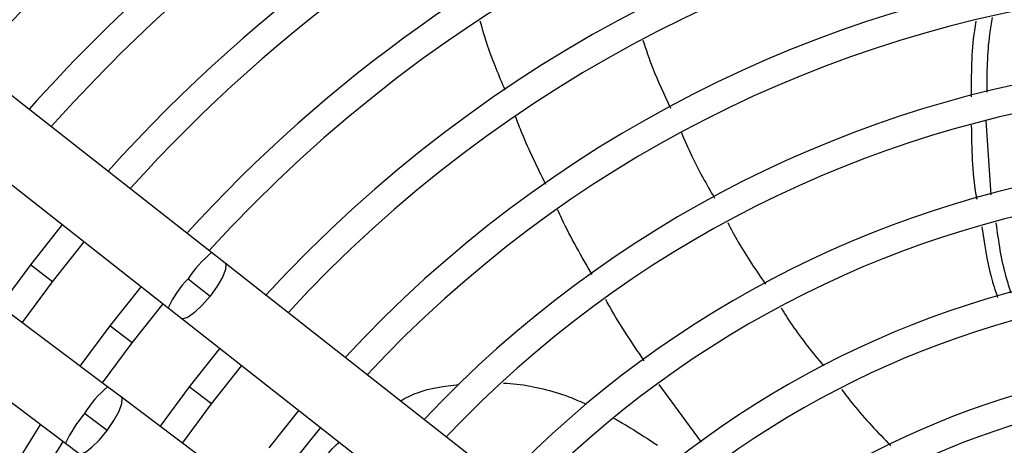
# Model space of a CAD drawing. Units: millimetres. Extents: x 5 to 416, y 3 to 291.
# Drawn here: x 131 to 137, y 249 to 252 of the extents above; entities that cross this region are included whole.
import ezdxf

# ---------------------------------------------------------------- set-up
doc = ezdxf.new("R2010")
doc.units = ezdxf.units.MM

msp = doc.modelspace()

# ---------------------------------------------------------------- linework, layer by layer
at = {"color": 7, "linetype": 'Continuous', "lineweight": 25}
for p, q in [((131.9443, 250.59), (127.2251, 254.2925)), ((126.937, 253.9253), (131.6562, 250.2228)), ((131.2522, 249.6963), (126.4544, 253.2964)), ((126.1744, 252.9232), (130.9721, 249.323)), ((137.1345, 250.9739), (137.1016, 251.4698)), ((130.95, 250.7769), (130.7377, 250.5094)), ((130.8858, 250.3957), (131.0969, 250.6616)), ((132.0342, 250.5195), (131.9443, 250.59)), ((130.7377, 250.5094), (130.5343, 250.235)), ((135.3229, 247.9393), (132.0342, 250.5195)), ((131.7874, 250.4165), (131.9346, 250.301)), ((130.6836, 250.1229), (130.8858, 250.3957)), ((131.4747, 250.3653), (131.2666, 250.1035)), ((131.4147, 249.9899), (131.6216, 250.25)), ((131.6562, 250.2228), (131.7461, 250.1523)), ((131.7461, 250.1523), (135.0348, 247.5721)), ((131.2666, 250.1035), (131.0676, 249.8348)), ((131.217, 249.7227), (131.4147, 249.9899)), ((131.9994, 249.9536), (131.7955, 249.6977)), ((131.9436, 249.5841), (132.1463, 249.8384)), ((131.3436, 249.6277), (131.2522, 249.6963)), ((131.7955, 249.6977), (131.601, 249.4345)), ((134.687, 247.1189), (131.3436, 249.6277)), ((131.7504, 249.3224), (131.9436, 249.5841)), ((131.2487, 249.4072), (131.0991, 249.5194)), ((132.5241, 249.542), (132.3244, 249.2919)), ((132.4725, 249.1782), (132.671, 249.4267)), ((130.9721, 249.323), (131.0635, 249.2544))]:
    msp.add_line(p, q, dxfattribs=at)
at = {"color": 8, "linetype": 'Continuous', "lineweight": 25}
for p, q in [((130.8858, 250.3957), (130.7377, 250.5094)), ((131.4147, 249.9899), (131.2666, 250.1035)), ((131.9436, 249.5841), (131.7955, 249.6977)), ((135.2057, 249.3282), (134.9248, 249.7123))]:
    msp.add_line(p, q, dxfattribs=at)
at = {"color": 8, "linetype": 'Continuous', "lineweight": 25, "flags": 128}
for points in [[(132.034, 250.5196), (132.0397, 250.5106), (132.0371, 250.4774), (132.0168, 250.4272), (131.9811, 250.3659), (131.9346, 250.301)], [(131.9346, 250.301), (131.8826, 250.2403), (131.8316, 250.1912), (131.7876, 250.1595), (131.756, 250.149), (131.7461, 250.1523)], [(131.2487, 249.4072), (131.2939, 249.4731), (131.3281, 249.5351), (131.3474, 249.5858), (131.3493, 249.619), (131.3436, 249.6277)], [(131.0633, 249.2546), (131.0735, 249.2514), (131.1048, 249.2625), (131.1481, 249.2951), (131.1981, 249.3454), (131.2487, 249.4072)]]:
    msp.add_lwpolyline(points, dxfattribs=at)
at = {"color": 7, "linetype": 'Continuous', "lineweight": 25}
for centre, radius in [((138.9357, 244.3522), 18.0032), ((138.9357, 244.2188), 15.7667), ((138.9357, 244.2188), 15.7333), ((138.9357, 244.2188), 15.6133), ((138.9357, 244.2188), 15.58)]:
    msp.add_circle(centre, radius, dxfattribs=at)
for radius, start, end in [(11.6667, 113.0566, 138.45837), (11.48, 113.06565, 138.4026), (11, 113.09033, 138.25049), (10.8133, 113.10052, 138.18768), (10.3333, 113.12842, 138.01572), (9.48, 57.33308, 137.66692), (10.1467, 113.13998, 137.94445), (9, 57.55842, 137.44158), (9.6667, 113.17176, 137.7485), (8.8133, 57.65271, 137.34729), (8.3333, 57.91461, 137.08539), (8.1467, 58.02483, 136.97517), (7.6667, 58.33299, 136.66701), (7.48, 58.46356, 136.53644), (7, 58.83142, 136.16858), (6.8133, 58.98855, 136.032), (6.3333, 59.43537, 135.56463), (6.1467, 59.6281, 135.3719), (5.6667, 60.18241, 134.81759), (5.48, 60.42441, 134.57559), (9.6667, 147.2515, 171.82824), (9.48, 147.33308, 227.66692)]:
    msp.add_arc((138.9357, 244.2188), radius, start, end, dxfattribs=at)
at = {"color": 8, "linetype": 'Continuous', "lineweight": 25}
for centre, radius, start, end in [((132.4669, 249.9597), 0.8187, 129.66081, 146.08599), ((132.2854, 249.9377), 0.6908, 136.12796, 155.62286), ((131.6904, 249.1623), 0.6908, 129.37714, 148.87204), ((131.7162, 248.9814), 0.8187, 138.91401, 155.33919)]:
    msp.add_arc(centre, radius, start, end, dxfattribs=at)
for points, knots in [([(133.8989, 251.6698), (133.8584, 251.7661), (133.7951, 251.9167), (133.7487, 252.0735), (133.7321, 252.13)], [0, 0, 0, 0, 0.639915, 1, 1, 1, 1]), ([(134.1693, 251.0441), (134.1141, 251.1559), (134.0412, 251.3035), (133.9821, 251.4572), (133.9678, 251.4944)], [0, 0, 0, 0, 0.757825, 1, 1, 1, 1]), ([(134.4784, 250.4433), (134.4075, 250.5654), (134.3257, 250.7063), (134.2576, 250.8543), (134.2485, 250.874)], [0, 0, 0, 0, 0.8670877, 1, 1, 1, 1]), ([(134.8244, 249.8701), (134.7385, 249.9971), (134.6485, 250.1302), (134.5719, 250.2714), (134.5684, 250.2779)], [0, 0, 0, 0, 0.9544066, 1, 1, 1, 1]), ([(133.2005, 249.6044), (133.2376, 249.6237), (133.355, 249.6846), (133.4943, 249.7018), (133.5895, 249.7136)], [0, 0, 0, 0, 0.316342, 1, 1, 1, 1]), ([(133.8867, 249.7221), (133.9169, 249.7203), (134.005, 249.7151), (134.1517, 249.6853), (134.3067, 249.642), (134.4006, 249.5986), (134.4389, 249.581)], [0, 0, 0, 0, 0.16208, 0.473332, 0.785164, 1, 1, 1, 1]), ([(134.6206, 249.4896), (134.6578, 249.4682), (134.7579, 249.4107), (134.8531, 249.3477), (134.9128, 249.3082)], [0, 0, 0, 0, 0.372465, 1, 1, 1, 1]), ([(132.6152, 249.0781), (132.6628, 249.1685), (132.7117, 249.2613), (132.7924, 249.328), (132.7945, 249.3298)], [0, 0, 0, 0, 0.973655, 1, 1, 1, 1])]:
    msp.add_open_spline(points, degree=3, knots=knots, dxfattribs=at)
at = {"color": 7, "linetype": 'Continuous', "lineweight": 25}
for points, knots in [([(137.0324, 252.1291), (137.029, 252.1086), (137.0013, 251.9415), (137.0015, 251.7741), (137.0018, 251.6272)], [0, 0, 0, 0, 0.122396, 1, 1, 1, 1]), ([(137.1071, 251.657), (137.1077, 251.7858), (137.1086, 251.9516), (137.1373, 252.1171), (137.1436, 252.154)], [0, 0, 0, 0, 0.776712, 1, 1, 1, 1]), ([(134.8154, 252.0022), (134.836, 251.9412), (134.888, 251.7874), (134.9573, 251.6405), (134.9991, 251.5518)], [0, 0, 0, 0, 0.396542, 1, 1, 1, 1]), ([(137.0021, 251.4388), (137.0043, 251.2822), (137.0066, 251.1154), (137.0367, 250.9553), (137.0386, 250.9455)], [0, 0, 0, 0, 0.938472, 1, 1, 1, 1]), ([(135.0718, 251.388), (135.0943, 251.3356), (135.1585, 251.1855), (135.2399, 251.0437), (135.2929, 250.9515)], [0, 0, 0, 0, 0.349259, 1, 1, 1, 1]), ([(135.3802, 250.7902), (135.4032, 250.7465), (135.4779, 250.6043), (135.5691, 250.4718), (135.6323, 250.3801)], [0, 0, 0, 0, 0.307542, 1, 1, 1, 1]), ([(137.0728, 250.7605), (137.0887, 250.6493), (137.1117, 250.489), (137.1615, 250.3385), (137.1768, 250.2924)], [0, 0, 0, 0, 0.6936265, 1, 1, 1, 1]), ([(137.2681, 250.321), (137.2565, 250.3562), (137.2071, 250.5056), (137.1849, 250.6651), (137.168, 250.7871)], [0, 0, 0, 0, 0.2355, 1, 1, 1, 1]), ([(135.7352, 250.2216), (135.7593, 250.1834), (135.8445, 250.0489), (135.9454, 249.9256), (136.0176, 249.8372)], [0, 0, 0, 0, 0.283619, 1, 1, 1, 1]), ([(136.139, 249.6798), (136.1644, 249.646), (136.2641, 249.5138), (136.3795, 249.3946), (136.4654, 249.3058)], [0, 0, 0, 0, 0.2554153, 1, 1, 1, 1])]:
    msp.add_open_spline(points, degree=3, knots=knots, dxfattribs=at)

doc.saveas('drawing.dxf')
